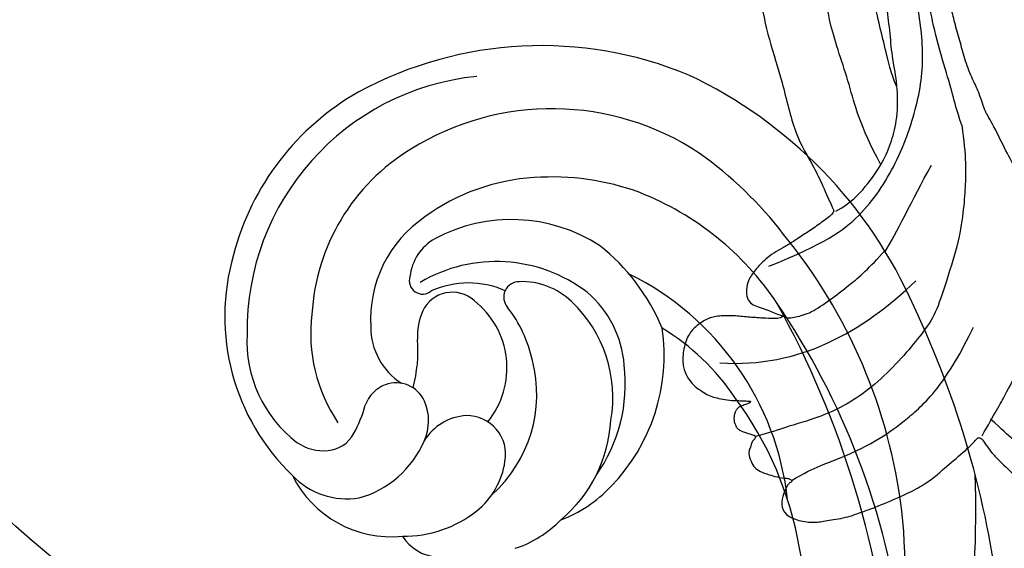
# Model space of a CAD drawing. Units: millimetres. Extents: x 1059 to 2319, y 82 to 973.
# Drawn here: x 2178 to 2183, y 323 to 326 of the extents above; entities that cross this region are included whole.
import ezdxf
from ezdxf.xclip import XClip

# ---------------------------------------------------------------- set-up
doc = ezdxf.new("R2010")
doc.units = ezdxf.units.MM
doc.header["$XCLIPFRAME"] = 2
doc.layers.add('H-06.木作(細線)', color=8, linetype='Continuous')
doc.layers.add('H-08.木作(細線)', color=8, linetype='Continuous')

# ---------------------------------------------------------------- blocks, each defined once
blk = doc.blocks.new('SE-21057L-d')
at = {"layer": 'H-08.木作(細線)', "ltscale": 0.2}
for points, knots in [([(95.869, -96.364), (90.955, -101.788), (81.334, -109.508), (58.078, -109.917), (34.326, -100.152), (16.733, -81.141), (10.42, -60.969), (13.175, -45.242), (17.959, -39.048), (19.204, -36.182), (18.676, -35.444), (18.481, -35.171)], [0, 0, 0, 0, 13.619473, 35.69231, 66.079041, 89.315548, 110.812483, 127.830053, 133.610207, 135.236911, 136.196882, 136.196882, 136.196882, 136.196882]), ([(-8.026, -70.793), (-3.43, -77.695), (7.33, -93.855), (31.246, -112.145), (58.052, -119.896), (80.625, -119.472), (91.201, -113.49), (95.955, -110.802)], [0, 0, 0, 0, 24.80684, 58.08298, 87.598863, 107.415567, 123.591167, 123.591167, 123.591167, 123.591167]), ([(-8.026, -70.793), (-3.43, -77.695), (7.33, -93.855), (31.246, -112.145), (58.052, -119.896), (80.625, -119.472), (91.201, -113.49), (95.955, -110.802)], [0, 0, 0, 0, 24.80684, 58.08298, 87.598863, 107.415567, 123.591167, 123.591167, 123.591167, 123.591167]), ([(2.066, -78.543), (8.992, -86.149), (22.71, -101.215), (47.89, -113.964), (72.326, -118.203), (85.356, -112.938), (97.014, -106.884)], [0, 0, 0, 0, 30.618293, 60.647416, 83.313254, 102.119397, 102.119397, 102.119397, 102.119397]), ([(19.994, -85.046), (25.415, -91.176), (36.833, -104.087), (60.896, -113.051), (82.219, -111.243), (93.105, -106.485), (97.185, -101.862)], [0, 0, 0, 0, 24.298322, 51.18201, 73.400888, 86.72316, 86.72316, 86.72316, 86.72316])]:
    blk.add_open_spline(points, degree=3, knots=knots, dxfattribs=at)
blk = doc.blocks.new('立揚展板用1107-240-2')
at = {"layer": 'H-08.木作(細線)'}
for centre, radius, start, end in [((35106.288, 5205.094), 24.99, 67.42446, 118.37101), ((35103.752, 5211.544), 16.624, 95.77541, 180.8406), ((35103.096, 5201.068), 29.966, 23.6257, 64.74271), ((35102.845, 5212.149), 17.149, 119.44919, 165.44451), ((35106.974, 5208.606), 17.371, 56.50683, 121.93598), ((35104.813, 5211.839), 13.485, 121.40989, 176.73726), ((35101.625, 5202.087), 25.774, 37.55168, 54.58714), ((35106.608, 5208.142), 13.375, 93.36264, 126.19662), ((35106.986, 5204.985), 16.55, 69.83418, 94.02679), ((35105.633, 5202.61), 19.25, 33.92593, 68.49082), ((35103.2, 5212.278), 8.03, 124.00001, 183.53371), ((35104.343, 5208.163), 10.597, 57.28125, 118.04744), ((35100.939, 5214.7), 3.228, 119.28206, 173.85012), ((35094.824, 5195.495), 35.2, 7.03741, 39.31261), ((35101.753, 5206.552), 13.416, 22.51321, 51.68444), ((35100.017, 5212.443), 14.344, 163.74334, 226.15512), ((35103.36, 5206.29), 9.737, 52.63466, 120.61158), ((35098.556, 5214.779), 0.869, 162.0682, 310.07381), ((35103.76, 5198.459), 18.672, 6.31051, 63.82853), ((35101.54, 5208.709), 5.924, 66.25579, 114.15609), ((35104.837, 5213.713), 1.004, 88.81895, 221.99301), ((35105.012, 5210.025), 4.695, 46.29803, 91.88), ((35100.485, 5211.907), 2.121, 47.99763, 154.60667), ((35104.754, 5208.743), 6.952, 4.40374, 49.4867), ((35098.497, 5209.104), 5.548, 320.80615, 52.11518), ((35097.211, 5207.729), 8.693, 12.32375, 37.67171), ((35102.372, 5207.187), 8.57, 349.97245, 46.64313), ((35080.952, 5185.636), 49.204, 7.38563, 34.28661), ((35067.111, 5183.207), 62.277, 4.68882, 28.95207), ((35074.487, 5186.468), 62.058, 6.86554, 25.38996), ((35101.618, 5211.332), 10.347, 172.92489, 214.06448), ((35102.2, 5211.189), 3.98, 155.86084, 183.28273), ((35099.526, 5211.753), 4.342, 179.59935, 237.23653), ((35102.039, 5209.909), 12.238, 315.84847, 8.36526), ((35106.317, 5198.692), 15.173, 34.03995, 58.93421), ((35095.432, 5210.847), 8.316, 176.87752, 232.47983), ((35088.569, 5210.259), 9.684, 345.30778, 4.16072), ((35097.227, 5207.379), 8.759, 311.87633, 14.58743), ((35101.429, 5208.084), 10.326, 324.64027, 6.63839), ((35096.914, 5205.926), 2.222, 110.86808, 160.0879), ((35096.831, 5206.109), 2.023, 24.4254, 110.5089), ((35100.172, 5193.351), 23.275, 9.94514, 36.46862), ((35086.884, 5208.859), 8.233, 330.57085, 344.67503), ((35095.766, 5205.66), 3.178, 335.46859, 23.85249), ((35101.568, 5202.616), 3.383, 92.85823, 149.36847), ((35101.437, 5203.472), 2.524, 349.5392, 90.84678), ((35101.692, 5206.217), 9.134, 309.80366, 356.72314), ((35092.229, 5205.787), 2.069, 274.80201, 331.95782), ((35092.104, 5206.766), 3.056, 235.38312, 275.60309), ((35092.665, 5206.918), 6.523, 285.56249, 336.71974), ((35098.926, 5203.727), 5.043, 308.7789, 351.86947), ((35096.516, 5205.298), 7.187, 206.4359, 275.74139), ((35093.642, 5205.495), 4.922, 223.64753, 279.03679), ((35074.064, 5199.784), 60.51, 340.1873, 2.25308), ((35104.403, 5207.464), 8.839, 290.78232, 316.54347), ((35097.341, 5205.794), 7.648, 269.20779, 308.33933), ((35092.355, 5195.939), 37.604, 349.41822, 5.90506), ((35102.304, 5204.304), 7.312, 288.17907, 315.73121), ((35099.761, 5199.773), 3.004, 212.7772, 264.40845), ((35080.966, 5189.577), 42.847, 356.34753, 10.48038)]:
    blk.add_arc(centre, radius, start, end, dxfattribs=at)
for points in [[(35152.977, 5305.077), (35154.228, 5303.736), (35155.248, 5302.604), (35156.929, 5301.429), (35158.248, 5300.676), (35160.16, 5299.68), (35161.393, 5299.229), (35162.344, 5298.857), (35164.535, 5298.364), (35165.027, 5298.3), (35166.107, 5297.953), (35166.684, 5297.587), (35167.149, 5297.319), (35167.215, 5297.185), (35166.345, 5297.214), (35165.284, 5297.059), (35161.562, 5296.287), (35158.488, 5295.465), (35154.837, 5294.267), (35151.931, 5293.197), (35145.536, 5289.594), (35143.13, 5288.03), (35139.278, 5284.965), (35137.869, 5283.808), (35135.347, 5281.178), (35133.005, 5278.667), (35130.282, 5275.115), (35127.403, 5270.701), (35125.726, 5267.807), (35123.887, 5263.633), (35122.71, 5260.346), (35121.921, 5257.47), (35120.73, 5254.394), (35120.365, 5250.583), (35120.156, 5248.304), (35119.957, 5246.092), (35119.942, 5240.768), (35119.98, 5237.157), (35120.455, 5233.364), (35121.093, 5230.418), (35121.975, 5227.831), (35122.765, 5224.207), (35124.061, 5222.237), (35124.772, 5220.594), (35125.323, 5219.349)], [(35128.386, 5222.331), (35127.006, 5224.907), (35126.426, 5227.494), (35124.912, 5231.686), (35124.766, 5234.104), (35124.432, 5238.601), (35124.228, 5244.11), (35124.556, 5249.322), (35124.881, 5253.62), (35125.372, 5257.44), (35127.217, 5262.914), (35128.636, 5266.843), (35132.674, 5273.405), (35135.341, 5277.288), (35138.906, 5281.056), (35142.837, 5285.005), (35147.227, 5288.095), (35151.125, 5290.58), (35155.722, 5292.616), (35159.081, 5293.897), (35162.889, 5295.12), (35169.633, 5296.891)], [(35129.426, 5227.409), (35129.021, 5228.371), (35128.706, 5229.769), (35128.344, 5231.258), (35127.872, 5233.231), (35127.627, 5236.721), (35127.712, 5239.214), (35127.774, 5243.125), (35127.844, 5245.503), (35128.166, 5249.396), (35128.579, 5253.291), (35128.861, 5255.023), (35128.912, 5255.193)], [(35169.1, 5224.413), (35169.059, 5225.067), (35168.943, 5225.673), (35168.754, 5226.162), (35168.527, 5226.691), (35168.144, 5227.254), (35167.584, 5227.859), (35167.09, 5228.387), (35166.626, 5228.427), (35166.239, 5228.351), (35165.769, 5228.237), (35165.424, 5228.039), (35165.15, 5227.82), (35164.719, 5227.401), (35164.315, 5226.968), (35163.995, 5226.438), (35163.72, 5226.044), (35163.437, 5225.499), (35163.124, 5224.871), (35162.829, 5224.231), (35162.561, 5223.577), (35162.478, 5223.384), (35162.377, 5223.727), (35162.28, 5224.098), (35162.072, 5224.812), (35161.767, 5225.375), (35161, 5226.467), (35160.496, 5226.909), (35159.641, 5227.562), (35158.389, 5228.285), (35156.673, 5228.932), (35155.46, 5229.059), (35153.025, 5228.94), (35152.136, 5228.767), (35151.402, 5228.486), (35150.562, 5228.069), (35149.888, 5227.573), (35149.274, 5227.076), (35148.566, 5225.841), (35148.411, 5224.835), (35148.03, 5223.233), (35148.038, 5221.931), (35148.493, 5220.421), (35149.362, 5219.208), (35150.131, 5218.584), (35151.215, 5218.269), (35152.473, 5218.333), (35153.181, 5218.592), (35153.755, 5218.969), (35154.05, 5219.906), (35153.948, 5220.47), (35153.867, 5221.006), (35153.827, 5221.086), (35154.193, 5221.214), (35155.402, 5221.284), (35156.197, 5221.13), (35156.638, 5220.472), (35156.916, 5220.111), (35157.06, 5219.868), (35157.197, 5219.575), (35157.199, 5219.399), (35156.909, 5219.086), (35156.48, 5218.666), (35156.018, 5218.375), (35154.928, 5217.865), (35154.136, 5217.541), (35152.973, 5217.241), (35150.624, 5216.845), (35147.712, 5217.091), (35144.959, 5217.574), (35142.135, 5218.646), (35139.991, 5219.883), (35138.326, 5220.866), (35137.581, 5221.538), (35137.087, 5222.178), (35136.368, 5223.552), (35135.498, 5225.335), (35135.129, 5225.832), (35134.788, 5227.086), (35134.304, 5227.966), (35133.822, 5229.257), (35133.544, 5230.393), (35133.181, 5231.603), (35132.951, 5232.623), (35132.775, 5233.935), (35132.509, 5234.854), (35132.405, 5235.999), (35132.447, 5236.811), (35132.389, 5237.338), (35132.587, 5237.045), (35132.962, 5236.541), (35133.501, 5236.094), (35134.125, 5235.574), (35134.583, 5235.183), (35135.143, 5234.655), (35135.768, 5234.26), (35136.595, 5233.855), (35137.131, 5233.55), (35137.972, 5233.253), (35139.103, 5232.887), (35139.683, 5232.514), (35140.136, 5232.377), (35140.47, 5232.413), (35140.529, 5232.625), (35140.635, 5232.957), (35140.671, 5233.236), (35140.717, 5233.438), (35141.038, 5233.337), (35141.46, 5233.244), (35141.965, 5233.11), (35142.294, 5233.146), (35142.738, 5233.245), (35143.934, 5233.233), (35144.739, 5233.366), (35146.189, 5233.655), (35146.997, 5233.93), (35147.454, 5234.423), (35147.7, 5235.354), (35147.38, 5236.295), (35146.572, 5236.998), (35145.002, 5237.596), (35144.268, 5237.769), (35144.121, 5238.103), (35144.085, 5238.802), (35143.88, 5239.286), (35145.887, 5238.631), (35148.183, 5238.917), (35149.91, 5239.794), (35151.225, 5240.982), (35152.205, 5242.084), (35152.193, 5242.99), (35151.587, 5243.641), (35152.179, 5243.717), (35153.263, 5244.084), (35154.076, 5244.393), (35154.843, 5244.649), (35155.661, 5245.303), (35155.887, 5245.68), (35155.931, 5246.029), (35156.443, 5246.267), (35156.914, 5246.586)], [(35125.45, 5219.319), (35126.441, 5219.832), (35127.433, 5220.914), (35128.558, 5222.478), (35129.097, 5223.903), (35129.487, 5225.276), (35129.505, 5227.623), (35129.134, 5229.165), (35129.001, 5230.891), (35128.788, 5232.555), (35128.567, 5234.149), (35128.417, 5236.304), (35128.485, 5237.932), (35128.793, 5240.882), (35128.907, 5243.43), (35129.009, 5244.769), (35129.027, 5244.909)], [(35121.103, 5215.729), (35124.751, 5217.192), (35127.164, 5218.88), (35129.469, 5222.314), (35130.942, 5226.521), (35131.266, 5230.077), (35130.52, 5234.104), (35130.097, 5237.023), (35130.13, 5239.35), (35130.047, 5241.293), (35130.064, 5241.424)], [(35133.662, 5224.906), (35133.299, 5225.923), (35133.116, 5226.83), (35132.514, 5228.725), (35131.76, 5231.506), (35131.403, 5233.529), (35131.179, 5234.664), (35130.949, 5236.394), (35130.988, 5237.817), (35130.902, 5239.805), (35130.886, 5240.186)], [(35133.662, 5224.906), (35133.806, 5223.911), (35133.937, 5222.268), (35133.892, 5220.936), (35133.768, 5219.271), (35133.412, 5217.051), (35132.563, 5214.522), (35131.992, 5212.638), (35131.085, 5211.344), (35129.948, 5209.956), (35128.394, 5208.344), (35126.791, 5207.066), (35125.092, 5206.17), (35123.445, 5205.595), (35122.391, 5205.313), (35121.132, 5204.873), (35120.218, 5204.637)], [(35128.67, 5216.684), (35129.397, 5217.8), (35130.389, 5220.009), (35131.685, 5222.304)], [(35134.975, 5204.673), (35135.779, 5206.091), (35136.583, 5207.509), (35137.225, 5208.741), (35138.1, 5210.704), (35138.945, 5214.054), (35139.05, 5217.015), (35138.698, 5218.582), (35137.722, 5221.197), (35137.36, 5222.143)], [(35125.323, 5219.349), (35125.3, 5219.166), (35124.918, 5218.87), (35124.101, 5218.253), (35123.332, 5217.761), (35122.597, 5217.265), (35122.009, 5216.909), (35121.394, 5216.594), (35120.88, 5216.168), (35120.528, 5215.852), (35120.218, 5215.482), (35119.963, 5215.153), (35119.77, 5214.801), (35119.597, 5214.216), (35119.665, 5213.6), (35119.978, 5213.231), (35120.369, 5213.083), (35120.935, 5212.895), (35121.34, 5212.728), (35121.777, 5212.557), (35121.968, 5212.516), (35122.01, 5212.461), (35121.88, 5212.342), (35121.448, 5212.299), (35120.748, 5212.34), (35119.703, 5212.406), (35118.848, 5212.516), (35117.829, 5212.5), (35117.105, 5212.347), (35116.296, 5211.794), (35115.775, 5211.188), (35115.464, 5210.061), (35115.505, 5209.103), (35115.761, 5208.545), (35116.177, 5207.95), (35116.645, 5207.644), (35117.068, 5207.36), (35117.489, 5207.191), (35117.952, 5207.098), (35118.51, 5206.977), (35119.166, 5206.975), (35119.541, 5206.959), (35119.866, 5206.934), (35119.93, 5206.926), (35119.831, 5206.8), (35119.589, 5206.716), (35119.255, 5206.617), (35119.043, 5206.458), (35118.933, 5206.305), (35118.874, 5206.146), (35118.783, 5205.689), (35118.972, 5205.26), (35119.049, 5205.145), (35119.245, 5205.024), (35119.421, 5204.943), (35119.717, 5204.854), (35119.986, 5204.749), (35120.201, 5204.721), (35120.229, 5204.595), (35120.203, 5204.489), (35120.068, 5204.385), (35120.003, 5204.284), (35119.899, 5203.925), (35119.786, 5203.689), (35119.791, 5203.328), (35120.074, 5202.726), (35120.271, 5202.495), (35120.832, 5202.227), (35121.11, 5202.161), (35121.58, 5201.999), (35122.356, 5201.899), (35122.433, 5201.889), (35122.672, 5201.701), (35122.426, 5201.627), (35122.328, 5201.482), (35122.045, 5200.913), (35121.861, 5200.215), (35122.148, 5199.504), (35123.026, 5199.139), (35124.102, 5199), (35124.796, 5199.164), (35126.121, 5199.33), (35127.271, 5199.771), (35127.84, 5199.951), (35129.789, 5200.768), (35131.004, 5201.371), (35131.929, 5202.012), (35132.506, 5202.57), (35134.061, 5203.846), (35134.602, 5204.452), (35134.701, 5204.565), (35134.784, 5204.555), (35134.96, 5204.526), (35135.355, 5203.907), (35135.712, 5203.469), (35136.092, 5203.058), (35138.196, 5201.072), (35139.473, 5199.961), (35141.247, 5198.514), (35143.642, 5196.107), (35145.825, 5194.676), (35147.483, 5193.38), (35151.696, 5190.001), (35153.266, 5188.695), (35154.705, 5187.365), (35155.994, 5186.181), (35156.871, 5185.092), (35157.472, 5184.166), (35158.512, 5181.93), (35158.656, 5181.406), (35158.686, 5180.817), (35158.789, 5180.378), (35158.341, 5180.197), (35157.853, 5179.914), (35157.272, 5179.323), (35157.054, 5178.66), (35156.884, 5177.751), (35157.076, 5176.768), (35157.286, 5176.13), (35157.911, 5175.411), (35158.907, 5175.097), (35160.546, 5174.738), (35160.546, 5174.738)], [(35122.004, 5212.47), (35122.293, 5212.318), (35122.819, 5212.411), (35123.834, 5212.658), (35125.092, 5213.549), (35126.228, 5214.387), (35127.674, 5215.617), (35128.668, 5216.749)], [(35117.912, 5209.427), (35123.14, 5209.095), (35127.185, 5211.468), (35130.669, 5214.765)], [(35122.624, 5201.8), (35124.107, 5202.69), (35125.748, 5203.128), (35128.526, 5204.573), (35129.885, 5205.624), (35131.983, 5207.372), (35133.632, 5210.116), (35134.417, 5211.745)], [(35167.818, 5188.683), (35163.543, 5189.998), (35160.754, 5190.982), (35156.181, 5192.682), (35153.945, 5193.808), (35152.334, 5194.78), (35148.334, 5196.615), (35144.925, 5198.722), (35142.658, 5199.987), (35140.886, 5201.327), (35138.68, 5203.215), (35136.831, 5204.495), (35136.346, 5205.044), (35135.537, 5205.774)]]:
    blk.add_open_spline(points, degree=3, dxfattribs=at)
at = {"rotation": 326.7143025617686}
blk.add_blockref('SE-21057L-d', (35080.394, 5323.241), dxfattribs=at)

msp = doc.modelspace()

# ---------------------------------------------------------------- block references
at = {"layer": 'H-06.木作(細線)', "color": 250, "true_color": 0x1b232c}
ref = msp.add_blockref('立揚展板用1107-240-2', (-743.9363, -110.1084), dxfattribs=dict(at, xscale=0.08331034482758813, yscale=0.08331034482758813, zscale=0.08331034482758813))
XClip(ref).set_block_clipping_path([(34185.8466458202, 4405.3778729785), (35200.8466458202, 6761.4456329499)])

doc.saveas('drawing.dxf')
